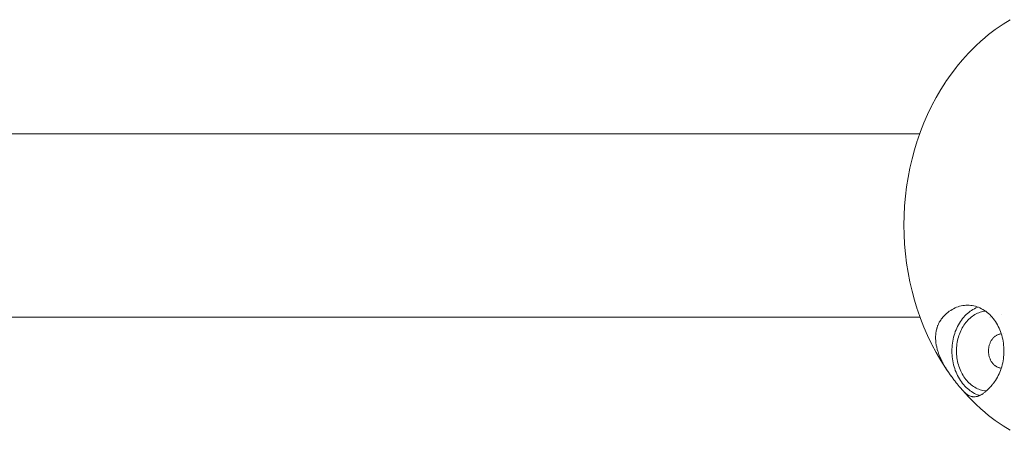
# Model space of a CAD drawing. Units: millimetres. Extents: x -5208 to 5212, y -2542 to 2584.
# Drawn here: x -3099 to -3013, y -13 to 23 of the extents above; entities that cross this region are included whole.
import ezdxf

# ---------------------------------------------------------------- set-up
doc = ezdxf.new("R2010")
doc.units = ezdxf.units.MM
for name, color, linetype, lineweight in [('EF-Rope Parts- Rope black', 7, 'Continuous', 5), ('EF-Rope Parts-Junctions', 7, 'Continuous', 5), ('Working-None', 7, 'Continuous', 5)]:
    doc.layers.add(name, color=color, linetype=linetype, lineweight=lineweight)

# ---------------------------------------------------------------- blocks, each defined once
blk = doc.blocks.new('Group')
at = {"layer": 'EF-Rope Parts- Rope black', "color": 7, "linetype": 'Continuous', "lineweight": 5, "transparency": 33554687}
for p, q in [((-3351.774, 112.686), (-3090.399, 112.686)), ((-3355.706, 96.686), (-3090.373, 96.686)), ((-3084.288, 96.686), (-3084.288, 96.686)), ((-3084.18, 96.686), (-3084.18, 96.686))]:
    blk.add_line(p, q, dxfattribs=at)
at = {"layer": 'EF-Rope Parts-Junctions', "color": 7, "linetype": 'Continuous', "lineweight": 5, "transparency": 33554687}
for p, q in [((-3083.717, 121.847), (-3083.115, 122.262)), ((-3083.115, 122.262), (-3082.499, 122.643)), ((-3084.374, 121.349), (-3083.789, 121.795)), ((-3083.789, 121.795), (-3083.717, 121.847)), ((-3085.557, 120.309), (-3085.007, 120.816)), ((-3085.007, 120.816), (-3084.943, 120.871)), ((-3084.943, 120.871), (-3084.374, 121.349)), ((-3086.656, 119.154), (-3086.145, 119.717)), ((-3086.145, 119.717), (-3086.089, 119.773)), ((-3086.089, 119.773), (-3085.557, 120.309)), ((-3087.147, 118.563), (-3086.656, 119.154)), ((-3087.661, 117.893), (-3087.192, 118.507)), ((-3087.192, 118.507), (-3087.147, 118.563)), ((-3088.565, 116.538), (-3088.143, 117.198)), ((-3088.143, 117.198), (-3088.107, 117.253)), ((-3088.107, 117.253), (-3087.661, 117.893)), ((-3088.963, 115.855), (-3088.565, 116.538)), ((-3089.338, 115.151), (-3088.963, 115.855)), ((-3089.71, 114.381), (-3089.362, 115.101)), ((-3089.362, 115.101), (-3089.338, 115.151)), ((-3090.329, 112.887), (-3090.033, 113.642)), ((-3090.033, 113.642), (-3089.71, 114.381)), ((-3090.599, 112.115), (-3090.329, 112.887)), ((-3090.853, 111.296), (-3090.611, 112.078)), ((-3090.611, 112.078), (-3090.599, 112.115)), ((-3091.067, 110.502), (-3090.853, 111.296)), ((-3091.254, 109.698), (-3091.067, 110.502)), ((-3091.413, 108.883), (-3091.254, 109.698)), ((-3091.543, 108.061), (-3091.413, 108.883)), ((-3091.644, 107.232), (-3091.543, 108.061)), ((-3091.717, 106.399), (-3091.644, 107.232)), ((-3091.761, 105.562), (-3091.717, 106.399)), ((-3091.775, 104.724), (-3091.761, 105.562)), ((-3091.761, 103.886), (-3091.775, 104.724)), ((-3091.717, 103.049), (-3091.761, 103.886)), ((-3091.644, 102.216), (-3091.717, 103.049)), ((-3091.543, 101.387), (-3091.644, 102.216)), ((-3091.413, 100.565), (-3091.543, 101.387)), ((-3091.254, 99.751), (-3091.413, 100.565)), ((-3091.067, 98.946), (-3091.254, 99.751)), ((-3090.853, 98.152), (-3091.067, 98.946)), ((-3090.611, 97.37), (-3090.853, 98.152)), ((-3090.599, 97.333), (-3090.611, 97.37)), ((-3090.329, 96.562), (-3090.599, 97.333)), ((-3087.688, 97.273), (-3087.81, 97.189)), ((-3087.688, 97.273), (-3087.81, 97.189)), ((-3087.563, 97.35), (-3087.688, 97.273)), ((-3087.563, 97.35), (-3087.688, 97.273)), ((-3087.436, 97.42), (-3087.563, 97.35)), ((-3087.436, 97.42), (-3087.563, 97.35)), ((-3087.307, 97.484), (-3087.436, 97.42)), ((-3087.307, 97.484), (-3087.436, 97.42)), ((-3087.175, 97.54), (-3087.307, 97.484)), ((-3087.175, 97.54), (-3087.307, 97.484)), ((-3087.042, 97.589), (-3087.175, 97.54)), ((-3087.042, 97.589), (-3087.175, 97.54)), ((-3086.907, 97.63), (-3087.042, 97.589)), ((-3086.907, 97.63), (-3087.042, 97.589)), ((-3086.771, 97.664), (-3086.907, 97.63)), ((-3086.771, 97.664), (-3086.907, 97.63)), ((-3086.634, 97.691), (-3086.771, 97.664)), ((-3086.634, 97.691), (-3086.771, 97.664)), ((-3086.496, 97.71), (-3086.634, 97.691)), ((-3086.496, 97.71), (-3086.634, 97.691)), ((-3086.357, 97.721), (-3086.496, 97.71)), ((-3086.357, 97.721), (-3086.496, 97.71)), ((-3086.218, 97.725), (-3086.357, 97.721)), ((-3086.218, 97.725), (-3086.357, 97.721)), ((-3086.079, 97.721), (-3086.218, 97.725)), ((-3085.941, 97.71), (-3086.079, 97.721)), ((-3085.871, 97.273), (-3085.993, 97.189)), ((-3085.993, 97.189), (-3085.871, 97.273)), ((-3085.803, 97.691), (-3085.941, 97.71)), ((-3085.747, 97.35), (-3085.871, 97.273)), ((-3085.871, 97.273), (-3085.747, 97.35)), ((-3085.665, 97.664), (-3085.803, 97.691)), ((-3085.62, 97.42), (-3085.747, 97.35)), ((-3085.747, 97.35), (-3085.62, 97.42)), ((-3085.529, 97.63), (-3085.665, 97.664)), ((-3085.49, 97.484), (-3085.62, 97.42)), ((-3085.62, 97.42), (-3085.49, 97.484)), ((-3085.394, 97.589), (-3085.529, 97.63)), ((-3085.359, 97.54), (-3085.49, 97.484)), ((-3085.49, 97.484), (-3085.359, 97.54)), ((-3085.261, 97.54), (-3085.394, 97.589)), ((-3085.31, 97.558), (-3085.359, 97.54)), ((-3085.359, 97.54), (-3085.31, 97.558)), ((-3085.129, 97.484), (-3085.261, 97.54)), ((-3085, 97.42), (-3085.129, 97.484)), ((-3084.873, 97.35), (-3085, 97.42)), ((-3084.748, 97.273), (-3084.873, 97.35)), ((-3084.626, 97.189), (-3084.748, 97.273)), ((-3090.033, 95.806), (-3090.329, 96.562)), ((-3088.561, 96.427), (-3088.604, 96.362)), ((-3088.561, 96.427), (-3088.604, 96.362)), ((-3088.529, 96.473), (-3088.561, 96.427)), ((-3088.529, 96.473), (-3088.561, 96.427)), ((-3088.516, 96.491), (-3088.529, 96.473)), ((-3088.516, 96.491), (-3088.529, 96.473)), ((-3088.469, 96.553), (-3088.516, 96.491)), ((-3088.469, 96.553), (-3088.516, 96.491)), ((-3088.433, 96.598), (-3088.469, 96.553)), ((-3088.433, 96.598), (-3088.469, 96.553)), ((-3088.369, 96.674), (-3088.433, 96.598)), ((-3088.369, 96.674), (-3088.433, 96.598)), ((-3088.264, 96.789), (-3088.369, 96.674)), ((-3088.264, 96.789), (-3088.369, 96.674)), ((-3088.156, 96.898), (-3088.264, 96.789)), ((-3088.156, 96.898), (-3088.264, 96.789)), ((-3088.044, 97.001), (-3088.156, 96.898)), ((-3088.044, 97.001), (-3088.156, 96.898)), ((-3087.928, 97.098), (-3088.044, 97.001)), ((-3087.928, 97.098), (-3088.044, 97.001)), ((-3087.81, 97.189), (-3087.928, 97.098)), ((-3087.81, 97.189), (-3087.928, 97.098)), ((-3086.748, 96.427), (-3086.84, 96.296)), ((-3086.84, 96.296), (-3086.748, 96.427)), ((-3086.652, 96.553), (-3086.748, 96.427)), ((-3086.748, 96.427), (-3086.652, 96.553)), ((-3086.552, 96.674), (-3086.652, 96.553)), ((-3086.652, 96.553), (-3086.552, 96.674)), ((-3086.448, 96.789), (-3086.552, 96.674)), ((-3086.552, 96.674), (-3086.448, 96.789)), ((-3086.339, 96.898), (-3086.448, 96.789)), ((-3086.448, 96.789), (-3086.339, 96.898)), ((-3086.227, 97.001), (-3086.339, 96.898)), ((-3086.339, 96.898), (-3086.227, 97.001)), ((-3086.193, 96.407), (-3086.284, 96.307)), ((-3086.284, 96.307), (-3086.193, 96.407)), ((-3086.112, 97.098), (-3086.227, 97.001)), ((-3086.227, 97.001), (-3086.112, 97.098)), ((-3086.098, 96.503), (-3086.193, 96.407)), ((-3086.193, 96.407), (-3086.098, 96.503)), ((-3085.993, 97.189), (-3086.112, 97.098)), ((-3086.112, 97.098), (-3085.993, 97.189)), ((-3086, 96.593), (-3086.098, 96.503)), ((-3086.098, 96.503), (-3086, 96.593)), ((-3085.899, 96.678), (-3086, 96.593)), ((-3086, 96.593), (-3085.899, 96.678)), ((-3085.795, 96.757), (-3085.899, 96.678)), ((-3085.899, 96.678), (-3085.795, 96.757)), ((-3085.689, 96.831), (-3085.795, 96.757)), ((-3085.795, 96.757), (-3085.689, 96.831)), ((-3085.58, 96.898), (-3085.689, 96.831)), ((-3085.689, 96.831), (-3085.58, 96.898)), ((-3085.468, 96.96), (-3085.58, 96.898)), ((-3085.58, 96.898), (-3085.468, 96.96)), ((-3085.355, 97.015), (-3085.468, 96.96)), ((-3085.468, 96.96), (-3085.355, 97.015)), ((-3085.24, 97.064), (-3085.355, 97.015)), ((-3085.355, 97.015), (-3085.24, 97.064)), ((-3085.123, 97.107), (-3085.24, 97.064)), ((-3085.24, 97.064), (-3085.123, 97.107)), ((-3085.005, 97.143), (-3085.123, 97.107)), ((-3085.123, 97.107), (-3085.005, 97.143)), ((-3084.886, 97.173), (-3085.005, 97.143)), ((-3085.005, 97.143), (-3084.886, 97.173)), ((-3084.766, 97.196), (-3084.886, 97.173)), ((-3084.886, 97.173), (-3084.766, 97.196)), ((-3084.659, 97.211), (-3084.766, 97.196)), ((-3084.766, 97.196), (-3084.659, 97.211)), ((-3084.508, 97.098), (-3084.626, 97.189)), ((-3084.392, 97.001), (-3084.508, 97.098)), ((-3084.28, 96.898), (-3084.392, 97.001)), ((-3084.172, 96.789), (-3084.28, 96.898)), ((-3084.068, 96.674), (-3084.172, 96.789)), ((-3083.967, 96.553), (-3084.068, 96.674)), ((-3083.871, 96.427), (-3083.967, 96.553)), ((-3083.78, 96.296), (-3083.871, 96.427)), ((-3083.225, 96.898), (-3083.225, 96.898)), ((-3083.225, 96.898), (-3083.225, 96.898)), ((-3089.71, 95.067), (-3090.033, 95.806)), ((-3088.933, 95.572), (-3088.949, 95.494)), ((-3088.933, 95.572), (-3088.949, 95.494)), ((-3088.914, 95.649), (-3088.933, 95.572)), ((-3088.914, 95.649), (-3088.933, 95.572)), ((-3088.892, 95.725), (-3088.914, 95.649)), ((-3088.892, 95.725), (-3088.914, 95.649)), ((-3088.884, 95.751), (-3088.892, 95.725)), ((-3088.884, 95.751), (-3088.892, 95.725)), ((-3088.869, 95.8), (-3088.884, 95.751)), ((-3088.869, 95.8), (-3088.884, 95.751)), ((-3088.844, 95.874), (-3088.869, 95.8)), ((-3088.844, 95.874), (-3088.869, 95.8)), ((-3088.831, 95.908), (-3088.844, 95.874)), ((-3088.831, 95.908), (-3088.844, 95.874)), ((-3088.816, 95.947), (-3088.831, 95.908)), ((-3088.816, 95.947), (-3088.831, 95.908)), ((-3088.786, 96.019), (-3088.816, 95.947)), ((-3088.786, 96.019), (-3088.816, 95.947)), ((-3088.768, 96.059), (-3088.786, 96.019)), ((-3088.768, 96.059), (-3088.786, 96.019)), ((-3088.754, 96.09), (-3088.768, 96.059)), ((-3088.754, 96.09), (-3088.768, 96.059)), ((-3088.72, 96.16), (-3088.754, 96.09)), ((-3088.72, 96.16), (-3088.754, 96.09)), ((-3088.697, 96.203), (-3088.72, 96.16)), ((-3088.697, 96.203), (-3088.72, 96.16)), ((-3088.683, 96.229), (-3088.697, 96.203)), ((-3088.683, 96.229), (-3088.697, 96.203)), ((-3088.645, 96.296), (-3088.683, 96.229)), ((-3088.645, 96.296), (-3088.683, 96.229)), ((-3088.617, 96.341), (-3088.645, 96.296)), ((-3088.617, 96.341), (-3088.645, 96.296)), ((-3088.604, 96.362), (-3088.617, 96.341)), ((-3088.604, 96.362), (-3088.617, 96.341)), ((-3087.225, 95.572), (-3087.287, 95.415)), ((-3087.287, 95.415), (-3087.225, 95.572)), ((-3087.158, 95.725), (-3087.225, 95.572)), ((-3087.225, 95.572), (-3087.158, 95.725)), ((-3087.086, 95.874), (-3087.158, 95.725)), ((-3087.158, 95.725), (-3087.086, 95.874)), ((-3087.009, 96.019), (-3087.086, 95.874)), ((-3087.086, 95.874), (-3087.009, 96.019)), ((-3086.927, 96.16), (-3087.009, 96.019)), ((-3087.009, 96.019), (-3086.927, 96.16)), ((-3086.84, 96.296), (-3086.927, 96.16)), ((-3086.927, 96.16), (-3086.84, 96.296)), ((-3086.752, 95.607), (-3086.815, 95.476)), ((-3086.815, 95.476), (-3086.752, 95.607)), ((-3086.684, 95.734), (-3086.752, 95.607)), ((-3086.752, 95.607), (-3086.684, 95.734)), ((-3086.612, 95.857), (-3086.684, 95.734)), ((-3086.684, 95.734), (-3086.612, 95.857)), ((-3086.536, 95.976), (-3086.612, 95.857)), ((-3086.612, 95.857), (-3086.536, 95.976)), ((-3086.456, 96.091), (-3086.536, 95.976)), ((-3086.536, 95.976), (-3086.456, 96.091)), ((-3086.372, 96.201), (-3086.456, 96.091)), ((-3086.456, 96.091), (-3086.372, 96.201)), ((-3086.284, 96.307), (-3086.372, 96.201)), ((-3086.372, 96.201), (-3086.284, 96.307)), ((-3083.693, 96.16), (-3083.78, 96.296)), ((-3083.611, 96.019), (-3083.693, 96.16)), ((-3083.533, 95.874), (-3083.611, 96.019)), ((-3083.461, 95.725), (-3083.533, 95.874)), ((-3083.395, 95.572), (-3083.461, 95.725)), ((-3083.333, 95.415), (-3083.395, 95.572)), ((-3089.362, 94.347), (-3089.71, 95.067)), ((-3089.005, 95.01), (-3089.007, 94.928)), ((-3089.005, 95.01), (-3089.007, 94.928)), ((-3089.007, 94.928), (-3089.007, 94.878)), ((-3089.007, 94.928), (-3089.007, 94.878)), ((-3089.007, 94.878), (-3089.007, 94.844)), ((-3089.007, 94.878), (-3089.007, 94.844)), ((-3089.007, 94.844), (-3089.004, 94.76)), ((-3089.007, 94.844), (-3089.004, 94.76)), ((-3089.003, 95.063), (-3089.005, 95.01)), ((-3089.003, 95.063), (-3089.005, 95.01)), ((-3089.004, 94.76), (-3089, 94.675)), ((-3089.004, 94.76), (-3089, 94.675)), ((-3089.001, 95.093), (-3089.003, 95.063)), ((-3089.001, 95.093), (-3089.003, 95.063)), ((-3088.995, 95.174), (-3089.001, 95.093)), ((-3088.995, 95.174), (-3089.001, 95.093)), ((-3089, 94.675), (-3088.993, 94.591)), ((-3089, 94.675), (-3088.993, 94.591)), ((-3088.988, 95.244), (-3088.995, 95.174)), ((-3088.988, 95.244), (-3088.995, 95.174)), ((-3088.987, 95.256), (-3088.988, 95.244)), ((-3088.987, 95.256), (-3088.988, 95.244)), ((-3088.977, 95.336), (-3088.987, 95.256)), ((-3088.977, 95.336), (-3088.987, 95.256)), ((-3088.966, 95.404), (-3088.977, 95.336)), ((-3088.966, 95.404), (-3088.977, 95.336)), ((-3088.964, 95.415), (-3088.966, 95.404)), ((-3088.964, 95.415), (-3088.966, 95.404)), ((-3088.963, 95.419), (-3088.964, 95.415)), ((-3088.963, 95.419), (-3088.964, 95.415)), ((-3088.949, 95.494), (-3088.963, 95.419)), ((-3088.949, 95.494), (-3088.963, 95.419)), ((-3087.476, 94.76), (-3087.509, 94.591)), ((-3087.509, 94.591), (-3087.476, 94.76)), ((-3087.437, 94.928), (-3087.476, 94.76)), ((-3087.476, 94.76), (-3087.437, 94.928)), ((-3087.393, 95.093), (-3087.437, 94.928)), ((-3087.437, 94.928), (-3087.393, 95.093)), ((-3087.342, 95.256), (-3087.393, 95.093)), ((-3087.393, 95.093), (-3087.342, 95.256)), ((-3087.287, 95.415), (-3087.342, 95.256)), ((-3087.342, 95.256), (-3087.287, 95.415)), ((-3087.059, 94.779), (-3087.093, 94.632)), ((-3087.093, 94.632), (-3087.059, 94.779)), ((-3087.02, 94.923), (-3087.059, 94.779)), ((-3087.059, 94.779), (-3087.02, 94.923)), ((-3086.976, 95.066), (-3087.02, 94.923)), ((-3087.02, 94.923), (-3086.976, 95.066)), ((-3086.927, 95.205), (-3086.976, 95.066)), ((-3086.976, 95.066), (-3086.927, 95.205)), ((-3086.873, 95.342), (-3086.927, 95.205)), ((-3086.927, 95.205), (-3086.873, 95.342)), ((-3086.815, 95.476), (-3086.873, 95.342)), ((-3086.873, 95.342), (-3086.815, 95.476)), ((-3084.106, 94.69), (-3084.138, 94.639)), ((-3084.138, 94.639), (-3084.106, 94.69)), ((-3084.072, 94.739), (-3084.106, 94.69)), ((-3084.106, 94.69), (-3084.072, 94.739)), ((-3084.036, 94.787), (-3084.072, 94.74)), ((-3084.072, 94.74), (-3084.036, 94.787)), ((-3083.998, 94.832), (-3084.036, 94.787)), ((-3084.036, 94.787), (-3083.998, 94.832)), ((-3083.959, 94.875), (-3083.998, 94.832)), ((-3083.998, 94.832), (-3083.959, 94.875)), ((-3083.918, 94.916), (-3083.959, 94.875)), ((-3083.959, 94.875), (-3083.918, 94.916)), ((-3083.876, 94.955), (-3083.918, 94.916)), ((-3083.918, 94.916), (-3083.876, 94.955)), ((-3083.833, 94.991), (-3083.876, 94.955)), ((-3083.876, 94.955), (-3083.833, 94.991)), ((-3083.876, 94.955), (-3083.876, 94.955)), ((-3083.876, 94.955), (-3083.876, 94.955)), ((-3083.788, 95.025), (-3083.833, 94.991)), ((-3083.833, 94.991), (-3083.788, 95.025)), ((-3083.833, 94.991), (-3083.833, 94.991)), ((-3083.833, 94.991), (-3083.833, 94.991)), ((-3083.743, 95.057), (-3083.788, 95.025)), ((-3083.788, 95.025), (-3083.743, 95.057)), ((-3083.788, 95.025), (-3083.788, 95.025)), ((-3083.788, 95.025), (-3083.788, 95.025)), ((-3083.742, 95.057), (-3083.743, 95.057)), ((-3083.743, 95.057), (-3083.742, 95.057)), ((-3083.696, 95.086), (-3083.742, 95.057)), ((-3083.742, 95.057), (-3083.696, 95.086)), ((-3083.695, 95.086), (-3083.696, 95.086)), ((-3083.696, 95.086), (-3083.695, 95.086)), ((-3083.648, 95.112), (-3083.695, 95.086)), ((-3083.695, 95.086), (-3083.648, 95.112)), ((-3083.6, 95.136), (-3083.648, 95.112)), ((-3083.648, 95.112), (-3083.6, 95.136)), ((-3083.648, 95.112), (-3083.648, 95.112)), ((-3083.648, 95.112), (-3083.648, 95.112)), ((-3083.599, 95.136), (-3083.6, 95.136)), ((-3083.6, 95.136), (-3083.599, 95.136)), ((-3083.55, 95.157), (-3083.599, 95.136)), ((-3083.599, 95.136), (-3083.55, 95.157)), ((-3083.5, 95.175), (-3083.55, 95.157)), ((-3083.55, 95.157), (-3083.5, 95.175)), ((-3083.55, 95.157), (-3083.55, 95.157)), ((-3083.55, 95.157), (-3083.55, 95.157)), ((-3083.45, 95.191), (-3083.5, 95.175)), ((-3083.5, 95.175), (-3083.45, 95.191)), ((-3083.5, 95.175), (-3083.5, 95.175)), ((-3083.5, 95.175), (-3083.5, 95.175)), ((-3083.449, 95.191), (-3083.45, 95.191)), ((-3083.45, 95.191), (-3083.449, 95.191)), ((-3083.399, 95.203), (-3083.449, 95.191)), ((-3083.449, 95.191), (-3083.399, 95.203)), ((-3083.398, 95.204), (-3083.399, 95.203)), ((-3083.399, 95.203), (-3083.398, 95.204)), ((-3083.347, 95.213), (-3083.398, 95.204)), ((-3083.398, 95.204), (-3083.347, 95.213)), ((-3083.346, 95.213), (-3083.347, 95.213)), ((-3083.347, 95.213), (-3083.346, 95.213)), ((-3083.295, 95.22), (-3083.346, 95.213)), ((-3083.346, 95.213), (-3083.295, 95.22)), ((-3083.277, 95.256), (-3083.333, 95.415)), ((-3083.267, 95.223), (-3083.295, 95.221)), ((-3083.295, 95.221), (-3083.267, 95.223)), ((-3083.295, 95.221), (-3083.295, 95.22)), ((-3083.295, 95.22), (-3083.295, 95.221)), ((-3083.227, 95.093), (-3083.277, 95.256)), ((-3083.182, 94.928), (-3083.227, 95.093)), ((-3083.143, 94.76), (-3083.182, 94.928)), ((-3083.11, 94.591), (-3083.143, 94.76)), ((-3083.036, 95.213), (-3083.036, 95.213)), ((-3089.338, 94.297), (-3089.362, 94.347)), ((-3088.963, 93.593), (-3089.338, 94.297)), ((-3088.993, 94.591), (-3088.982, 94.489)), ((-3088.993, 94.591), (-3088.982, 94.489)), ((-3088.982, 94.489), (-3088.974, 94.419)), ((-3088.982, 94.489), (-3088.974, 94.419)), ((-3088.974, 94.419), (-3088.954, 94.288)), ((-3088.974, 94.419), (-3088.954, 94.288)), ((-3088.954, 94.288), (-3088.947, 94.247)), ((-3088.954, 94.288), (-3088.947, 94.247)), ((-3088.947, 94.247), (-3088.947, 94.245)), ((-3088.947, 94.247), (-3088.947, 94.245)), ((-3088.947, 94.245), (-3088.914, 94.081)), ((-3088.947, 94.245), (-3088.914, 94.081)), ((-3088.914, 94.081), (-3088.912, 94.073)), ((-3088.914, 94.081), (-3088.912, 94.073)), ((-3088.912, 94.073), (-3088.87, 93.899)), ((-3088.912, 94.073), (-3088.87, 93.899)), ((-3088.87, 93.899), (-3088.861, 93.869)), ((-3088.87, 93.899), (-3088.861, 93.869)), ((-3088.861, 93.869), (-3088.82, 93.725)), ((-3088.861, 93.869), (-3088.82, 93.725)), ((-3087.582, 93.899), (-3087.585, 93.725)), ((-3087.585, 93.725), (-3087.582, 93.899)), ((-3087.573, 94.073), (-3087.582, 93.899)), ((-3087.582, 93.899), (-3087.573, 94.073)), ((-3087.558, 94.247), (-3087.573, 94.073)), ((-3087.573, 94.073), (-3087.558, 94.247)), ((-3087.536, 94.419), (-3087.558, 94.247)), ((-3087.558, 94.247), (-3087.536, 94.419)), ((-3087.509, 94.591), (-3087.536, 94.419)), ((-3087.536, 94.419), (-3087.509, 94.591)), ((-3087.185, 93.879), (-3087.188, 93.726)), ((-3087.188, 93.726), (-3087.185, 93.879)), ((-3087.177, 94.031), (-3087.185, 93.879)), ((-3087.185, 93.879), (-3087.177, 94.031)), ((-3087.164, 94.183), (-3087.177, 94.031)), ((-3087.177, 94.031), (-3087.164, 94.183)), ((-3087.146, 94.334), (-3087.164, 94.183)), ((-3087.164, 94.183), (-3087.146, 94.334)), ((-3087.122, 94.484), (-3087.146, 94.334)), ((-3087.146, 94.334), (-3087.122, 94.484)), ((-3087.093, 94.632), (-3087.122, 94.484)), ((-3087.122, 94.484), (-3087.093, 94.632)), ((-3084.381, 93.856), (-3084.384, 93.792)), ((-3084.384, 93.792), (-3084.381, 93.856)), ((-3084.375, 93.921), (-3084.381, 93.857)), ((-3084.381, 93.857), (-3084.375, 93.921)), ((-3084.381, 93.857), (-3084.381, 93.856)), ((-3084.381, 93.856), (-3084.381, 93.857)), ((-3084.367, 93.986), (-3084.375, 93.922)), ((-3084.375, 93.922), (-3084.367, 93.986)), ((-3084.375, 93.922), (-3084.375, 93.921)), ((-3084.375, 93.921), (-3084.375, 93.922)), ((-3084.357, 94.05), (-3084.367, 93.987)), ((-3084.367, 93.987), (-3084.357, 94.05)), ((-3084.367, 93.987), (-3084.367, 93.986)), ((-3084.367, 93.986), (-3084.367, 93.987)), ((-3084.345, 94.113), (-3084.357, 94.051)), ((-3084.357, 94.051), (-3084.345, 94.113)), ((-3084.357, 94.051), (-3084.357, 94.05)), ((-3084.357, 94.05), (-3084.357, 94.051)), ((-3084.344, 94.114), (-3084.345, 94.113)), ((-3084.345, 94.113), (-3084.344, 94.114)), ((-3084.33, 94.176), (-3084.344, 94.114)), ((-3084.344, 94.114), (-3084.33, 94.176)), ((-3084.313, 94.238), (-3084.33, 94.177)), ((-3084.33, 94.177), (-3084.313, 94.238)), ((-3084.33, 94.177), (-3084.33, 94.176)), ((-3084.33, 94.176), (-3084.33, 94.177)), ((-3084.295, 94.299), (-3084.313, 94.239)), ((-3084.313, 94.239), (-3084.295, 94.299)), ((-3084.313, 94.239), (-3084.313, 94.238)), ((-3084.313, 94.238), (-3084.313, 94.239)), ((-3084.294, 94.3), (-3084.295, 94.299)), ((-3084.295, 94.299), (-3084.294, 94.3)), ((-3084.274, 94.359), (-3084.294, 94.3)), ((-3084.294, 94.3), (-3084.274, 94.359)), ((-3084.273, 94.36), (-3084.274, 94.359)), ((-3084.274, 94.359), (-3084.273, 94.36)), ((-3084.251, 94.418), (-3084.273, 94.36)), ((-3084.273, 94.36), (-3084.251, 94.418)), ((-3084.25, 94.419), (-3084.251, 94.418)), ((-3084.251, 94.418), (-3084.25, 94.419)), ((-3084.225, 94.476), (-3084.25, 94.419)), ((-3084.25, 94.419), (-3084.225, 94.476)), ((-3084.198, 94.532), (-3084.225, 94.476)), ((-3084.225, 94.476), (-3084.198, 94.532)), ((-3084.225, 94.476), (-3084.225, 94.476)), ((-3084.225, 94.476), (-3084.225, 94.476)), ((-3084.169, 94.586), (-3084.198, 94.532)), ((-3084.198, 94.532), (-3084.169, 94.586)), ((-3084.198, 94.532), (-3084.198, 94.532)), ((-3084.198, 94.532), (-3084.198, 94.532)), ((-3084.139, 94.639), (-3084.169, 94.587)), ((-3084.169, 94.587), (-3084.139, 94.639)), ((-3084.169, 94.587), (-3084.169, 94.586)), ((-3084.169, 94.586), (-3084.169, 94.587)), ((-3084.138, 94.639), (-3084.139, 94.639)), ((-3084.139, 94.639), (-3084.138, 94.639)), ((-3083.083, 94.419), (-3083.11, 94.591)), ((-3083.062, 94.247), (-3083.083, 94.419)), ((-3083.047, 94.073), (-3083.062, 94.247)), ((-3083.038, 93.899), (-3083.047, 94.073)), ((-3083.035, 93.725), (-3083.038, 93.899)), ((-3088.565, 92.91), (-3088.963, 93.593)), ((-3088.82, 93.725), (-3088.796, 93.652)), ((-3088.82, 93.725), (-3088.796, 93.652)), ((-3088.796, 93.652), (-3088.763, 93.55)), ((-3088.796, 93.652), (-3088.763, 93.55)), ((-3088.763, 93.55), (-3088.718, 93.429)), ((-3088.763, 93.55), (-3088.718, 93.429)), ((-3088.718, 93.429), (-3088.699, 93.376)), ((-3088.718, 93.429), (-3088.699, 93.376)), ((-3088.699, 93.376), (-3088.643, 93.238)), ((-3088.699, 93.376), (-3088.643, 93.238)), ((-3088.643, 93.238), (-3088.629, 93.203)), ((-3088.643, 93.238), (-3088.629, 93.203)), ((-3088.629, 93.203), (-3088.628, 93.2)), ((-3088.629, 93.203), (-3088.628, 93.2)), ((-3088.628, 93.2), (-3088.553, 93.03)), ((-3088.628, 93.2), (-3088.553, 93.03)), ((-3088.553, 93.03), (-3088.52, 92.963)), ((-3088.553, 93.03), (-3088.52, 92.963)), ((-3088.52, 92.963), (-3088.471, 92.859)), ((-3088.52, 92.963), (-3088.471, 92.859)), ((-3087.582, 93.55), (-3087.585, 93.725)), ((-3087.585, 93.725), (-3087.582, 93.55)), ((-3087.573, 93.376), (-3087.582, 93.55)), ((-3087.582, 93.55), (-3087.573, 93.376)), ((-3087.558, 93.203), (-3087.573, 93.376)), ((-3087.573, 93.376), (-3087.558, 93.203)), ((-3087.536, 93.03), (-3087.558, 93.203)), ((-3087.558, 93.203), (-3087.536, 93.03)), ((-3087.509, 92.859), (-3087.536, 93.03)), ((-3087.536, 93.03), (-3087.509, 92.859)), ((-3087.185, 93.573), (-3087.188, 93.726)), ((-3087.188, 93.726), (-3087.185, 93.573)), ((-3087.177, 93.421), (-3087.185, 93.573)), ((-3087.185, 93.573), (-3087.177, 93.421)), ((-3087.164, 93.269), (-3087.177, 93.421)), ((-3087.177, 93.421), (-3087.164, 93.269)), ((-3087.146, 93.118), (-3087.164, 93.269)), ((-3087.164, 93.269), (-3087.146, 93.118)), ((-3087.122, 92.969), (-3087.146, 93.118)), ((-3087.146, 93.118), (-3087.122, 92.969)), ((-3087.093, 92.82), (-3087.122, 92.969)), ((-3087.122, 92.969), (-3087.093, 92.82)), ((-3084.384, 93.79), (-3084.385, 93.726)), ((-3084.385, 93.726), (-3084.384, 93.79)), ((-3084.385, 93.725), (-3084.385, 93.726)), ((-3084.385, 93.726), (-3084.385, 93.725)), ((-3084.384, 93.661), (-3084.385, 93.725)), ((-3084.385, 93.725), (-3084.384, 93.661)), ((-3084.384, 93.792), (-3084.384, 93.79)), ((-3084.384, 93.79), (-3084.384, 93.792)), ((-3084.384, 93.659), (-3084.384, 93.661)), ((-3084.384, 93.661), (-3084.384, 93.659)), ((-3084.381, 93.595), (-3084.384, 93.659)), ((-3084.384, 93.659), (-3084.381, 93.595)), ((-3084.38, 93.594), (-3084.381, 93.595)), ((-3084.381, 93.595), (-3084.38, 93.594)), ((-3084.375, 93.53), (-3084.38, 93.594)), ((-3084.38, 93.594), (-3084.375, 93.53)), ((-3084.375, 93.529), (-3084.375, 93.53)), ((-3084.375, 93.53), (-3084.375, 93.529)), ((-3084.367, 93.466), (-3084.375, 93.529)), ((-3084.375, 93.529), (-3084.367, 93.466)), ((-3084.367, 93.464), (-3084.367, 93.466)), ((-3084.367, 93.466), (-3084.367, 93.464)), ((-3084.357, 93.402), (-3084.367, 93.464)), ((-3084.367, 93.464), (-3084.357, 93.402)), ((-3084.357, 93.4), (-3084.357, 93.402)), ((-3084.357, 93.402), (-3084.357, 93.4)), ((-3084.344, 93.338), (-3084.357, 93.4)), ((-3084.357, 93.4), (-3084.344, 93.338)), ((-3084.344, 93.336), (-3084.344, 93.338)), ((-3084.344, 93.338), (-3084.344, 93.336)), ((-3084.33, 93.275), (-3084.344, 93.336)), ((-3084.344, 93.336), (-3084.33, 93.275)), ((-3084.329, 93.274), (-3084.33, 93.275)), ((-3084.33, 93.275), (-3084.329, 93.274)), ((-3084.313, 93.213), (-3084.329, 93.274)), ((-3084.329, 93.274), (-3084.313, 93.213)), ((-3084.313, 93.212), (-3084.313, 93.213)), ((-3084.313, 93.213), (-3084.313, 93.212)), ((-3084.294, 93.152), (-3084.313, 93.212)), ((-3084.313, 93.212), (-3084.294, 93.152)), ((-3084.294, 93.151), (-3084.294, 93.152)), ((-3084.294, 93.152), (-3084.294, 93.151)), ((-3084.273, 93.092), (-3084.294, 93.151)), ((-3084.294, 93.151), (-3084.273, 93.092)), ((-3084.273, 93.091), (-3084.273, 93.092)), ((-3084.273, 93.092), (-3084.273, 93.091)), ((-3084.25, 93.034), (-3084.273, 93.091)), ((-3084.273, 93.091), (-3084.25, 93.034)), ((-3084.25, 93.032), (-3084.25, 93.034)), ((-3084.25, 93.034), (-3084.25, 93.032)), ((-3084.225, 92.976), (-3084.25, 93.032)), ((-3084.25, 93.032), (-3084.225, 92.976)), ((-3084.224, 92.975), (-3084.225, 92.976)), ((-3084.225, 92.976), (-3084.224, 92.975)), ((-3084.198, 92.92), (-3084.224, 92.975)), ((-3084.224, 92.975), (-3084.198, 92.92)), ((-3083.11, 92.859), (-3083.083, 93.03)), ((-3083.083, 93.03), (-3083.062, 93.203)), ((-3083.062, 93.203), (-3083.047, 93.376)), ((-3083.047, 93.376), (-3083.038, 93.55)), ((-3083.038, 93.55), (-3083.035, 93.725)), ((-3088.143, 92.25), (-3088.565, 92.91)), ((-3088.471, 92.859), (-3088.398, 92.718)), ((-3088.471, 92.859), (-3088.398, 92.718)), ((-3088.398, 92.718), (-3088.383, 92.69)), ((-3088.398, 92.718), (-3088.383, 92.69)), ((-3088.383, 92.69), (-3088.291, 92.522)), ((-3088.383, 92.69), (-3088.291, 92.522)), ((-3088.291, 92.522), (-3088.255, 92.46)), ((-3088.291, 92.522), (-3088.255, 92.46)), ((-3088.255, 92.46), (-3088.195, 92.357)), ((-3088.255, 92.46), (-3088.195, 92.357)), ((-3088.195, 92.357), (-3088.188, 92.344)), ((-3088.195, 92.357), (-3088.188, 92.344)), ((-3088.188, 92.344), (-3088.146, 92.275)), ((-3088.188, 92.344), (-3088.146, 92.275)), ((-3088.146, 92.275), (-3088.095, 92.194)), ((-3088.146, 92.275), (-3088.095, 92.194)), ((-3088.107, 92.195), (-3088.143, 92.25)), ((-3087.835, 91.801), (-3088.107, 92.195)), ((-3088.095, 92.194), (-3088.091, 92.187)), ((-3088.095, 92.194), (-3088.091, 92.187)), ((-3088.091, 92.187), (-3088.045, 92.114)), ((-3088.091, 92.187), (-3088.045, 92.114)), ((-3088.045, 92.114), (-3087.993, 92.034)), ((-3088.045, 92.114), (-3087.993, 92.034)), ((-3087.476, 92.69), (-3087.509, 92.859)), ((-3087.509, 92.859), (-3087.476, 92.69)), ((-3087.437, 92.522), (-3087.476, 92.69)), ((-3087.476, 92.69), (-3087.437, 92.522)), ((-3087.393, 92.357), (-3087.437, 92.522)), ((-3087.437, 92.522), (-3087.393, 92.357)), ((-3087.342, 92.194), (-3087.393, 92.357)), ((-3087.393, 92.357), (-3087.342, 92.194)), ((-3087.287, 92.034), (-3087.342, 92.194)), ((-3087.342, 92.194), (-3087.287, 92.034)), ((-3087.059, 92.674), (-3087.093, 92.82)), ((-3087.093, 92.82), (-3087.059, 92.674)), ((-3087.02, 92.529), (-3087.059, 92.674)), ((-3087.059, 92.674), (-3087.02, 92.529)), ((-3086.976, 92.387), (-3087.02, 92.529)), ((-3087.02, 92.529), (-3086.976, 92.387)), ((-3086.927, 92.247), (-3086.976, 92.387)), ((-3086.976, 92.387), (-3086.927, 92.247)), ((-3086.873, 92.11), (-3086.927, 92.247)), ((-3086.927, 92.247), (-3086.873, 92.11)), ((-3086.815, 91.976), (-3086.873, 92.11)), ((-3086.873, 92.11), (-3086.815, 91.976)), ((-3084.197, 92.919), (-3084.198, 92.92)), ((-3084.198, 92.92), (-3084.197, 92.919)), ((-3084.169, 92.866), (-3084.197, 92.919)), ((-3084.197, 92.919), (-3084.169, 92.866)), ((-3084.168, 92.864), (-3084.169, 92.866)), ((-3084.169, 92.866), (-3084.168, 92.864)), ((-3084.138, 92.813), (-3084.168, 92.864)), ((-3084.168, 92.864), (-3084.138, 92.813)), ((-3084.138, 92.812), (-3084.138, 92.813)), ((-3084.138, 92.813), (-3084.138, 92.812)), ((-3084.106, 92.762), (-3084.138, 92.812)), ((-3084.138, 92.812), (-3084.106, 92.762)), ((-3084.105, 92.761), (-3084.106, 92.762)), ((-3084.106, 92.762), (-3084.105, 92.761)), ((-3084.072, 92.713), (-3084.105, 92.761)), ((-3084.105, 92.761), (-3084.072, 92.713)), ((-3084.071, 92.711), (-3084.072, 92.713)), ((-3084.072, 92.713), (-3084.071, 92.711)), ((-3084.036, 92.666), (-3084.071, 92.711)), ((-3084.071, 92.711), (-3084.036, 92.666)), ((-3084.034, 92.664), (-3084.036, 92.666)), ((-3084.036, 92.666), (-3084.034, 92.664)), ((-3083.998, 92.62), (-3084.034, 92.664)), ((-3084.034, 92.664), (-3083.998, 92.62)), ((-3083.997, 92.619), (-3083.998, 92.62)), ((-3083.998, 92.62), (-3083.997, 92.619)), ((-3083.959, 92.577), (-3083.997, 92.619)), ((-3083.997, 92.619), (-3083.959, 92.577)), ((-3083.958, 92.576), (-3083.959, 92.577)), ((-3083.959, 92.577), (-3083.958, 92.576)), ((-3083.918, 92.536), (-3083.958, 92.576)), ((-3083.958, 92.576), (-3083.918, 92.536)), ((-3083.917, 92.535), (-3083.918, 92.536)), ((-3083.918, 92.536), (-3083.917, 92.535)), ((-3083.876, 92.497), (-3083.917, 92.535)), ((-3083.917, 92.535), (-3083.876, 92.497)), ((-3083.875, 92.496), (-3083.876, 92.497)), ((-3083.876, 92.497), (-3083.875, 92.496)), ((-3083.833, 92.461), (-3083.875, 92.496)), ((-3083.875, 92.496), (-3083.833, 92.461)), ((-3083.832, 92.46), (-3083.833, 92.461)), ((-3083.833, 92.461), (-3083.832, 92.46)), ((-3083.788, 92.427), (-3083.832, 92.46)), ((-3083.832, 92.46), (-3083.788, 92.427)), ((-3083.787, 92.426), (-3083.788, 92.427)), ((-3083.788, 92.427), (-3083.787, 92.426)), ((-3083.743, 92.396), (-3083.787, 92.426)), ((-3083.787, 92.426), (-3083.743, 92.396)), ((-3083.741, 92.395), (-3083.743, 92.396)), ((-3083.743, 92.396), (-3083.741, 92.395)), ((-3083.696, 92.367), (-3083.741, 92.395)), ((-3083.741, 92.395), (-3083.696, 92.367)), ((-3083.695, 92.366), (-3083.696, 92.367)), ((-3083.696, 92.367), (-3083.695, 92.366)), ((-3083.648, 92.34), (-3083.695, 92.366)), ((-3083.695, 92.366), (-3083.648, 92.34)), ((-3083.647, 92.34), (-3083.648, 92.34)), ((-3083.648, 92.34), (-3083.647, 92.34)), ((-3083.6, 92.317), (-3083.647, 92.34)), ((-3083.647, 92.34), (-3083.6, 92.317)), ((-3083.598, 92.316), (-3083.6, 92.317)), ((-3083.6, 92.317), (-3083.598, 92.316)), ((-3083.55, 92.296), (-3083.598, 92.316)), ((-3083.598, 92.316), (-3083.55, 92.296)), ((-3083.549, 92.295), (-3083.55, 92.296)), ((-3083.55, 92.296), (-3083.549, 92.295)), ((-3083.5, 92.277), (-3083.549, 92.295)), ((-3083.549, 92.295), (-3083.5, 92.277)), ((-3083.499, 92.277), (-3083.5, 92.277)), ((-3083.5, 92.277), (-3083.499, 92.277)), ((-3083.45, 92.262), (-3083.499, 92.277)), ((-3083.499, 92.277), (-3083.45, 92.262)), ((-3083.449, 92.261), (-3083.45, 92.262)), ((-3083.45, 92.262), (-3083.449, 92.261)), ((-3083.399, 92.249), (-3083.449, 92.261)), ((-3083.449, 92.261), (-3083.399, 92.249)), ((-3083.398, 92.249), (-3083.399, 92.249)), ((-3083.399, 92.249), (-3083.398, 92.249)), ((-3083.347, 92.239), (-3083.398, 92.249)), ((-3083.398, 92.249), (-3083.347, 92.239)), ((-3083.346, 92.239), (-3083.347, 92.239)), ((-3083.347, 92.239), (-3083.346, 92.239)), ((-3083.295, 92.232), (-3083.346, 92.239)), ((-3083.346, 92.239), (-3083.295, 92.232)), ((-3083.333, 92.034), (-3083.277, 92.194)), ((-3083.294, 92.232), (-3083.295, 92.232)), ((-3083.295, 92.232), (-3083.294, 92.232)), ((-3083.266, 92.229), (-3083.294, 92.232)), ((-3083.294, 92.232), (-3083.266, 92.229)), ((-3083.277, 92.194), (-3083.227, 92.357)), ((-3083.227, 92.357), (-3083.182, 92.522)), ((-3083.182, 92.522), (-3083.143, 92.69)), ((-3083.143, 92.69), (-3083.11, 92.859)), ((-3087.993, 92.034), (-3087.941, 91.956)), ((-3087.993, 92.034), (-3087.941, 91.956)), ((-3087.941, 91.956), (-3087.892, 91.883)), ((-3087.941, 91.956), (-3087.892, 91.883)), ((-3087.892, 91.883), (-3087.888, 91.878)), ((-3087.892, 91.883), (-3087.888, 91.878)), ((-3087.888, 91.878), (-3087.835, 91.801)), ((-3087.888, 91.878), (-3087.835, 91.801)), ((-3087.835, 91.801), (-3087.782, 91.725)), ((-3087.782, 91.725), (-3087.729, 91.65)), ((-3087.729, 91.65), (-3087.675, 91.576)), ((-3087.675, 91.576), (-3087.661, 91.555)), ((-3087.665, 91.562), (-3087.675, 91.576)), ((-3087.675, 91.576), (-3087.665, 91.562)), ((-3087.665, 91.562), (-3087.629, 91.513)), ((-3087.629, 91.513), (-3087.665, 91.562)), ((-3087.661, 91.555), (-3087.629, 91.513)), ((-3087.629, 91.513), (-3087.622, 91.503)), ((-3087.622, 91.503), (-3087.569, 91.431)), ((-3087.569, 91.431), (-3087.516, 91.36)), ((-3087.516, 91.36), (-3087.463, 91.29)), ((-3087.463, 91.29), (-3087.41, 91.221)), ((-3087.225, 91.878), (-3087.287, 92.034)), ((-3087.287, 92.034), (-3087.225, 91.878)), ((-3087.158, 91.725), (-3087.225, 91.878)), ((-3087.225, 91.878), (-3087.158, 91.725)), ((-3087.086, 91.576), (-3087.158, 91.725)), ((-3087.158, 91.725), (-3087.086, 91.576)), ((-3087.009, 91.431), (-3087.086, 91.576)), ((-3087.086, 91.576), (-3087.009, 91.431)), ((-3086.927, 91.29), (-3087.009, 91.431)), ((-3087.009, 91.431), (-3086.927, 91.29)), ((-3086.84, 91.154), (-3086.927, 91.29)), ((-3086.927, 91.29), (-3086.84, 91.154)), ((-3086.752, 91.846), (-3086.815, 91.976)), ((-3086.815, 91.976), (-3086.752, 91.846)), ((-3086.684, 91.719), (-3086.752, 91.846)), ((-3086.752, 91.846), (-3086.684, 91.719)), ((-3086.612, 91.595), (-3086.684, 91.719)), ((-3086.684, 91.719), (-3086.612, 91.595)), ((-3086.536, 91.476), (-3086.612, 91.595)), ((-3086.612, 91.595), (-3086.536, 91.476)), ((-3086.456, 91.362), (-3086.536, 91.476)), ((-3086.536, 91.476), (-3086.456, 91.362)), ((-3086.372, 91.251), (-3086.456, 91.362)), ((-3086.456, 91.362), (-3086.372, 91.251)), ((-3086.284, 91.146), (-3086.372, 91.251)), ((-3086.372, 91.251), (-3086.284, 91.146)), ((-3083.78, 91.154), (-3083.693, 91.29)), ((-3083.693, 91.29), (-3083.611, 91.431)), ((-3083.611, 91.431), (-3083.533, 91.576)), ((-3083.533, 91.576), (-3083.461, 91.725)), ((-3083.461, 91.725), (-3083.395, 91.878)), ((-3083.395, 91.878), (-3083.333, 92.034)), ((-3087.41, 91.221), (-3087.359, 91.154)), ((-3087.359, 91.154), (-3087.307, 91.088)), ((-3087.307, 91.088), (-3087.256, 91.022)), ((-3087.256, 91.022), (-3087.206, 90.959)), ((-3087.206, 90.959), (-3087.157, 90.896)), ((-3087.157, 90.896), (-3087.108, 90.835)), ((-3087.108, 90.835), (-3087.06, 90.776)), ((-3087.06, 90.776), (-3087.013, 90.717)), ((-3087.013, 90.717), (-3086.966, 90.661)), ((-3086.966, 90.661), (-3086.92, 90.605)), ((-3086.92, 90.605), (-3086.875, 90.551)), ((-3086.875, 90.551), (-3086.831, 90.499)), ((-3086.748, 91.022), (-3086.84, 91.154)), ((-3086.84, 91.154), (-3086.748, 91.022)), ((-3086.831, 90.499), (-3086.787, 90.448)), ((-3086.831, 90.499), (-3086.787, 90.448)), ((-3086.656, 90.294), (-3086.831, 90.499)), ((-3086.787, 90.448), (-3086.743, 90.399)), ((-3086.787, 90.448), (-3086.743, 90.399)), ((-3086.652, 90.896), (-3086.748, 91.022)), ((-3086.748, 91.022), (-3086.652, 90.896)), ((-3086.743, 90.399), (-3086.737, 90.392)), ((-3086.743, 90.399), (-3086.737, 90.392)), ((-3086.737, 90.392), (-3086.709, 90.36)), ((-3086.737, 90.392), (-3086.709, 90.36)), ((-3086.552, 90.776), (-3086.652, 90.896)), ((-3086.652, 90.896), (-3086.552, 90.776)), ((-3086.448, 90.661), (-3086.552, 90.776)), ((-3086.552, 90.776), (-3086.448, 90.661)), ((-3086.339, 90.551), (-3086.448, 90.661)), ((-3086.448, 90.661), (-3086.339, 90.551)), ((-3086.227, 90.448), (-3086.339, 90.551)), ((-3086.339, 90.551), (-3086.227, 90.448)), ((-3086.193, 91.045), (-3086.284, 91.146)), ((-3086.284, 91.146), (-3086.193, 91.045)), ((-3086.112, 90.351), (-3086.227, 90.448)), ((-3086.227, 90.448), (-3086.112, 90.351)), ((-3086.098, 90.949), (-3086.193, 91.045)), ((-3086.193, 91.045), (-3086.098, 90.949)), ((-3086, 90.859), (-3086.098, 90.949)), ((-3086.098, 90.949), (-3086, 90.859)), ((-3085.899, 90.774), (-3086, 90.859)), ((-3086, 90.859), (-3085.899, 90.774)), ((-3085.795, 90.695), (-3085.899, 90.774)), ((-3085.899, 90.774), (-3085.795, 90.695)), ((-3085.689, 90.622), (-3085.795, 90.695)), ((-3085.795, 90.695), (-3085.689, 90.622)), ((-3085.58, 90.554), (-3085.689, 90.622)), ((-3085.689, 90.622), (-3085.58, 90.554)), ((-3085.468, 90.493), (-3085.58, 90.554)), ((-3085.58, 90.554), (-3085.468, 90.493)), ((-3085.355, 90.437), (-3085.468, 90.493)), ((-3085.468, 90.493), (-3085.355, 90.437)), ((-3085.24, 90.388), (-3085.355, 90.437)), ((-3085.355, 90.437), (-3085.24, 90.388)), ((-3085.123, 90.345), (-3085.24, 90.388)), ((-3085.24, 90.388), (-3085.123, 90.345)), ((-3084.449, 90.351), (-3084.426, 90.373)), ((-3084.426, 90.373), (-3084.401, 90.399)), ((-3084.401, 90.399), (-3084.353, 90.448)), ((-3084.353, 90.448), (-3084.326, 90.476)), ((-3084.326, 90.476), (-3084.305, 90.499)), ((-3084.305, 90.499), (-3084.256, 90.551)), ((-3084.256, 90.551), (-3084.226, 90.585)), ((-3084.226, 90.585), (-3084.208, 90.605)), ((-3084.208, 90.605), (-3084.16, 90.661)), ((-3084.16, 90.661), (-3084.127, 90.699)), ((-3084.127, 90.699), (-3084.112, 90.717)), ((-3084.112, 90.717), (-3084.064, 90.776)), ((-3084.064, 90.776), (-3084.029, 90.818)), ((-3084.029, 90.818), (-3084.015, 90.835)), ((-3084.015, 90.835), (-3083.967, 90.896)), ((-3083.967, 90.896), (-3083.932, 90.941)), ((-3083.932, 90.941), (-3083.871, 91.022)), ((-3083.871, 91.022), (-3083.78, 91.154)), ((-3086.709, 90.36), (-3086.701, 90.351)), ((-3086.709, 90.36), (-3086.701, 90.351)), ((-3086.701, 90.351), (-3086.658, 90.305)), ((-3086.701, 90.351), (-3086.658, 90.305)), ((-3086.658, 90.305), (-3086.617, 90.261)), ((-3086.658, 90.305), (-3086.617, 90.261)), ((-3086.145, 89.731), (-3086.656, 90.294)), ((-3086.617, 90.261), (-3086.575, 90.218)), ((-3086.617, 90.261), (-3086.575, 90.218)), ((-3086.575, 90.218), (-3086.534, 90.177)), ((-3086.575, 90.218), (-3086.534, 90.177)), ((-3086.534, 90.177), (-3086.532, 90.174)), ((-3086.534, 90.177), (-3086.532, 90.174)), ((-3086.532, 90.174), (-3086.494, 90.137)), ((-3086.532, 90.174), (-3086.494, 90.137)), ((-3086.494, 90.137), (-3086.453, 90.1)), ((-3086.494, 90.137), (-3086.453, 90.1)), ((-3086.453, 90.1), (-3086.413, 90.063)), ((-3086.453, 90.1), (-3086.413, 90.063)), ((-3086.413, 90.063), (-3086.376, 90.032)), ((-3086.413, 90.063), (-3086.376, 90.032)), ((-3086.376, 90.032), (-3086.373, 90.029)), ((-3086.376, 90.032), (-3086.373, 90.029)), ((-3086.373, 90.029), (-3086.333, 89.997)), ((-3086.373, 90.029), (-3086.333, 89.997)), ((-3086.333, 89.997), (-3086.299, 89.971)), ((-3086.333, 89.997), (-3086.299, 89.971)), ((-3086.299, 89.971), (-3086.293, 89.966)), ((-3086.299, 89.971), (-3086.293, 89.966)), ((-3086.293, 89.966), (-3086.242, 89.931)), ((-3086.293, 89.966), (-3086.242, 89.931)), ((-3086.242, 89.931), (-3086.213, 89.91)), ((-3086.242, 89.931), (-3086.213, 89.91)), ((-3086.213, 89.91), (-3086.132, 89.861)), ((-3086.213, 89.91), (-3086.132, 89.861)), ((-3086.089, 89.675), (-3086.145, 89.731)), ((-3086.132, 89.861), (-3086.119, 89.854)), ((-3086.132, 89.861), (-3086.119, 89.854)), ((-3086.119, 89.854), (-3086.052, 89.82)), ((-3086.119, 89.854), (-3086.052, 89.82)), ((-3085.993, 90.261), (-3086.112, 90.351)), ((-3086.112, 90.351), (-3085.993, 90.261)), ((-3085.557, 89.139), (-3086.089, 89.675)), ((-3086.052, 89.82), (-3086.002, 89.799)), ((-3086.052, 89.82), (-3086.002, 89.799)), ((-3086.002, 89.799), (-3085.97, 89.786)), ((-3086.002, 89.799), (-3085.97, 89.786)), ((-3085.871, 90.177), (-3085.993, 90.261)), ((-3085.993, 90.261), (-3085.871, 90.177)), ((-3085.97, 89.786), (-3085.89, 89.759)), ((-3085.97, 89.786), (-3085.89, 89.759)), ((-3085.89, 89.759), (-3085.888, 89.759)), ((-3085.89, 89.759), (-3085.888, 89.759)), ((-3085.888, 89.759), (-3085.871, 89.755)), ((-3085.888, 89.759), (-3085.871, 89.755)), ((-3085.747, 90.1), (-3085.871, 90.177)), ((-3085.871, 90.177), (-3085.747, 90.1)), ((-3085.871, 89.755), (-3085.805, 89.74)), ((-3085.871, 89.755), (-3085.805, 89.74)), ((-3085.805, 89.74), (-3085.78, 89.737)), ((-3085.805, 89.74), (-3085.78, 89.737)), ((-3085.78, 89.737), (-3085.722, 89.729)), ((-3085.78, 89.737), (-3085.722, 89.729)), ((-3085.62, 90.029), (-3085.747, 90.1)), ((-3085.747, 90.1), (-3085.62, 90.029)), ((-3085.722, 89.729), (-3085.672, 89.726)), ((-3085.722, 89.729), (-3085.672, 89.726)), ((-3085.672, 89.726), (-3085.637, 89.725)), ((-3085.672, 89.726), (-3085.637, 89.725)), ((-3085.637, 89.725), (-3085.566, 89.728)), ((-3085.49, 89.966), (-3085.62, 90.029)), ((-3085.62, 90.029), (-3085.49, 89.966)), ((-3085.566, 89.728), (-3085.551, 89.729)), ((-3085.551, 89.729), (-3085.464, 89.74)), ((-3085.359, 89.91), (-3085.49, 89.966)), ((-3085.49, 89.966), (-3085.359, 89.91)), ((-3085.464, 89.74), (-3085.46, 89.741)), ((-3085.46, 89.741), (-3085.376, 89.759)), ((-3085.376, 89.759), (-3085.354, 89.765)), ((-3085.376, 89.759), (-3085.376, 89.759)), ((-3085.225, 89.861), (-3085.359, 89.91)), ((-3085.359, 89.91), (-3085.225, 89.861)), ((-3085.354, 89.765), (-3085.287, 89.786)), ((-3085.287, 89.786), (-3085.25, 89.8)), ((-3085.25, 89.8), (-3085.196, 89.82)), ((-3085.153, 89.839), (-3085.225, 89.861)), ((-3085.225, 89.861), (-3085.153, 89.839)), ((-3085.196, 89.82), (-3085.151, 89.839)), ((-3085.151, 89.839), (-3085.106, 89.861)), ((-3085.005, 90.309), (-3085.123, 90.345)), ((-3085.123, 90.345), (-3085.005, 90.309)), ((-3085.106, 89.861), (-3085.06, 89.885)), ((-3085.06, 89.885), (-3085.041, 89.895)), ((-3085.041, 89.895), (-3085.014, 89.91)), ((-3085.014, 89.91), (-3084.968, 89.937)), ((-3084.886, 90.279), (-3085.005, 90.309)), ((-3085.005, 90.309), (-3084.886, 90.279)), ((-3084.968, 89.937), (-3084.938, 89.956)), ((-3084.938, 89.956), (-3084.921, 89.966)), ((-3084.921, 89.966), (-3084.875, 89.997)), ((-3084.766, 90.256), (-3084.886, 90.279)), ((-3084.886, 90.279), (-3084.766, 90.256)), ((-3084.875, 89.997), (-3084.834, 90.025)), ((-3084.834, 90.025), (-3084.828, 90.029)), ((-3084.828, 90.029), (-3084.781, 90.064)), ((-3084.781, 90.064), (-3084.74, 90.095)), ((-3084.645, 90.24), (-3084.766, 90.256)), ((-3084.766, 90.256), (-3084.645, 90.24)), ((-3084.74, 90.095), (-3084.734, 90.1)), ((-3084.734, 90.1), (-3084.732, 90.101)), ((-3084.732, 90.101), (-3084.687, 90.137)), ((-3084.687, 90.137), (-3084.639, 90.177)), ((-3084.574, 90.234), (-3084.645, 90.24)), ((-3084.645, 90.24), (-3084.574, 90.234)), ((-3084.639, 90.177), (-3084.592, 90.218)), ((-3084.592, 90.218), (-3084.544, 90.261)), ((-3084.544, 90.261), (-3084.528, 90.276)), ((-3084.528, 90.276), (-3084.496, 90.305)), ((-3084.496, 90.305), (-3084.449, 90.351)), ((-3085.007, 88.632), (-3085.557, 89.139)), ((-3084.943, 88.577), (-3085.007, 88.632)), ((-3084.374, 88.099), (-3084.943, 88.577)), ((-3083.789, 87.653), (-3084.374, 88.099)), ((-3083.717, 87.601), (-3083.789, 87.653)), ((-3083.115, 87.187), (-3083.717, 87.601)), ((-3082.499, 86.805), (-3083.115, 87.187))]:
    blk.add_line(p, q, dxfattribs=at)

msp = doc.modelspace()

# ---------------------------------------------------------------- block references
at = {"layer": 'Working-None'}
msp.add_blockref('Group', (70.412, -100), dxfattribs=at)

doc.saveas('drawing.dxf')
